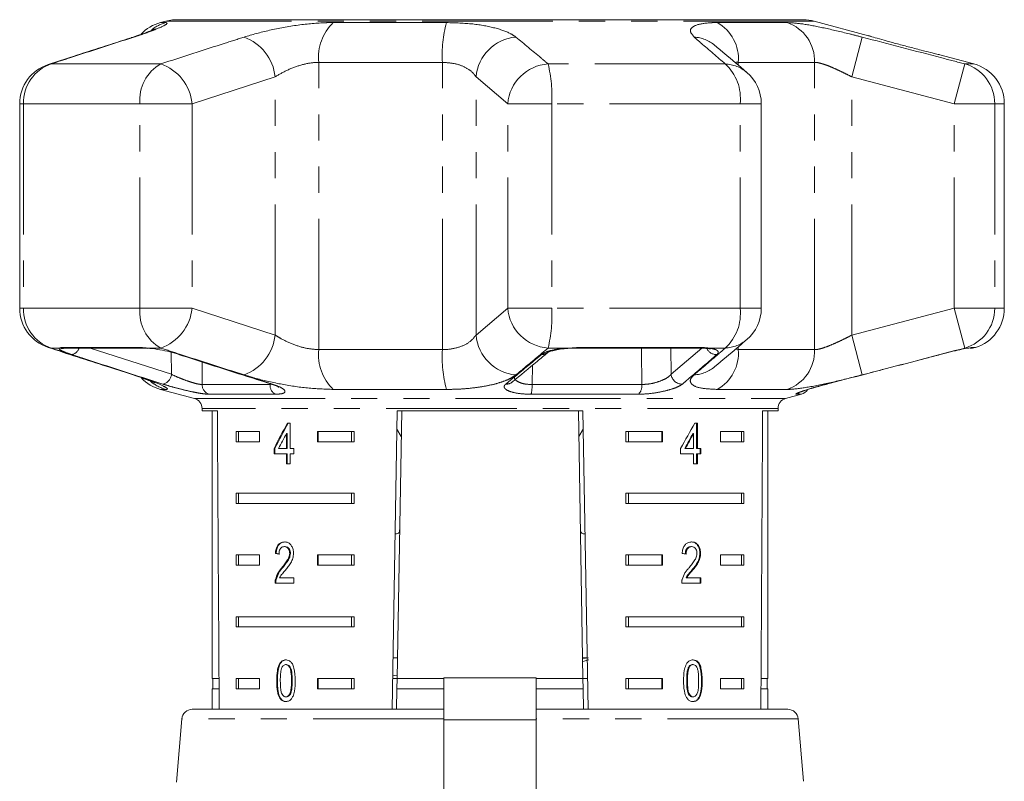
# Model space of a CAD drawing. Units: millimetres. Extents: x -32 to 601, y 16 to 337.
# Drawn here: x 335 to 382, y 300 to 337 of the extents above; entities that cross this region are included whole.
import ezdxf

# ---------------------------------------------------------------- set-up
doc = ezdxf.new("R2010")
doc.units = ezdxf.units.MM
doc.linetypes.add('PHANTOM', pattern=[12.7, 6.35, -1.27, 1.27, -1.27, 1.27, -1.27])

msp = doc.modelspace()

# ---------------------------------------------------------------- linework, layer by layer
at = {"color": 7, "linetype": 'Continuous', "lineweight": 15}
for p, q in [((341.712, 336.478), (341.448, 336.407)), ((342.029, 336.536), (370.111, 336.536)), ((369.753, 336.546), (342.466, 336.546)), ((369.947, 336.546), (369.753, 336.546)), ((371.141, 336.546), (369.947, 336.546)), ((371.199, 336.545), (371.141, 336.546)), ((371.142, 336.546), (371.141, 336.546)), ((371.199, 336.546), (371.199, 336.545)), ((372.662, 336.546), (371.199, 336.546)), ((372.693, 336.546), (372.662, 336.546)), ((372.703, 336.546), (372.693, 336.546)), ((375.868, 335.768), (373.22, 336.478)), ((380.984, 334.398), (379.325, 334.842)), ((334.604, 332.466), (334.604, 322.528)), ((370.652, 322.528), (370.652, 332.466)), ((382.466, 322.528), (382.466, 332.466)), ((336.815, 320.597), (340.519, 320.597)), ((361.65, 320.597), (361.647, 320.597)), ((361.65, 320.597), (367.643, 320.597)), ((380.707, 320.596), (380.659, 320.586)), ((380.803, 320.597), (380.915, 320.597)), ((341.448, 318.586), (343.095, 318.145)), ((371.836, 318.145), (372.606, 318.351)), ((343.466, 317.662), (343.466, 317.546)), ((343.466, 317.546), (344.213, 317.546)), ((343.966, 317.546), (343.966, 304.546)), ((352.702, 303.046), (352.955, 317.546)), ((353.172, 317.546), (352.945, 304.546)), ((352.955, 317.546), (361.977, 317.546)), ((361.76, 317.546), (361.986, 304.546)), ((361.977, 317.546), (362.23, 303.046)), ((370.719, 317.546), (371.466, 317.546)), ((370.966, 304.546), (370.966, 317.546)), ((371.466, 317.546), (371.466, 317.662)), ((347.749, 316.951), (347.62, 316.951)), ((347.749, 315.721), (347.749, 316.951)), ((367.544, 316.951), (367.419, 316.951)), ((367.509, 315.721), (367.509, 316.951)), ((367.544, 315.721), (367.544, 316.951)), ((345.124, 316.546), (346.254, 316.546)), ((345.124, 316.546), (345.124, 316.046)), ((345.248, 316.546), (345.248, 316.046)), ((346.254, 316.546), (346.254, 316.046)), ((347.566, 316.441), (347.566, 315.721)), ((347.601, 316.441), (347.566, 316.441)), ((347.601, 316.441), (347.601, 315.721)), ((349.082, 316.546), (350.858, 316.546)), ((349.082, 316.046), (349.082, 316.546)), ((349.118, 316.046), (349.118, 316.546)), ((350.733, 316.546), (350.733, 316.046)), ((350.858, 316.546), (350.858, 316.046)), ((352.939, 316.648), (353.151, 316.302)), ((361.781, 316.301), (361.993, 316.648)), ((364.074, 316.546), (365.85, 316.546)), ((364.074, 316.546), (364.074, 316.046)), ((364.199, 316.546), (364.199, 316.046)), ((365.814, 316.546), (365.814, 316.046)), ((365.85, 316.546), (365.85, 316.046)), ((367.329, 316.441), (367.365, 316.441)), ((367.365, 316.441), (367.365, 315.721)), ((368.678, 316.546), (369.808, 316.546)), ((368.678, 316.046), (368.678, 316.546)), ((369.684, 316.546), (369.684, 316.046)), ((369.808, 316.546), (369.808, 316.046)), ((346.254, 316.046), (345.124, 316.046)), ((350.858, 316.046), (349.082, 316.046)), ((365.85, 316.046), (364.074, 316.046)), ((369.808, 316.046), (368.678, 316.046)), ((346.968, 315.721), (346.968, 315.464)), ((347.004, 315.721), (346.968, 315.721)), ((346.968, 315.464), (347.566, 315.464)), ((347.004, 315.721), (347.004, 315.464)), ((347.566, 315.721), (347.181, 315.721)), ((347.601, 315.721), (347.566, 315.721)), ((347.566, 315.464), (347.566, 314.977)), ((347.601, 315.464), (347.566, 315.464)), ((347.601, 315.464), (347.601, 314.977)), ((347.935, 315.721), (347.749, 315.721)), ((347.749, 314.977), (347.749, 315.464)), ((347.749, 315.464), (347.935, 315.464)), ((347.935, 315.464), (347.935, 315.721)), ((366.729, 315.721), (366.729, 315.464)), ((366.729, 315.464), (367.365, 315.464)), ((366.929, 315.721), (366.964, 315.721)), ((367.365, 315.721), (366.964, 315.721)), ((367.365, 315.464), (367.365, 314.977)), ((367.509, 315.721), (367.544, 315.721)), ((367.509, 314.977), (367.509, 315.464)), ((367.509, 315.464), (367.544, 315.464)), ((367.721, 315.721), (367.544, 315.721)), ((367.544, 314.977), (367.544, 315.464)), ((367.544, 315.464), (367.721, 315.464)), ((367.685, 315.464), (367.685, 315.721)), ((367.721, 315.464), (367.721, 315.721)), ((347.566, 314.977), (347.749, 314.977)), ((367.365, 314.977), (367.544, 314.977)), ((345.124, 313.546), (350.858, 313.546)), ((345.124, 313.546), (345.124, 313.046)), ((345.248, 313.546), (345.248, 313.046)), ((350.733, 313.046), (350.733, 313.546)), ((350.858, 313.046), (350.858, 313.546)), ((364.074, 313.546), (369.808, 313.546)), ((364.074, 313.546), (364.074, 313.046)), ((364.199, 313.546), (364.199, 313.046)), ((369.684, 313.046), (369.684, 313.546)), ((369.808, 313.046), (369.808, 313.546)), ((350.858, 313.046), (345.124, 313.046)), ((369.808, 313.046), (364.074, 313.046)), ((347.506, 310.949), (347.47, 310.949)), ((367.233, 310.949), (367.268, 310.949)), ((367.667, 310.627), (367.702, 310.627)), ((345.124, 310.546), (346.254, 310.546)), ((345.124, 310.546), (345.124, 310.046)), ((345.248, 310.546), (345.248, 310.046)), ((346.254, 310.546), (346.254, 310.046)), ((347.071, 310.615), (347.035, 310.615)), ((347.764, 310.625), (347.729, 310.625)), ((349.082, 310.546), (350.858, 310.546)), ((349.082, 310.046), (349.082, 310.546)), ((349.118, 310.046), (349.118, 310.546)), ((350.733, 310.546), (350.733, 310.046)), ((350.858, 310.546), (350.858, 310.046)), ((364.074, 310.546), (365.85, 310.546)), ((364.074, 310.546), (364.074, 310.046)), ((364.199, 310.546), (364.199, 310.046)), ((365.814, 310.546), (365.814, 310.046)), ((365.85, 310.546), (365.85, 310.046)), ((368.678, 310.546), (369.808, 310.546)), ((368.678, 310.046), (368.678, 310.546)), ((369.684, 310.546), (369.684, 310.046)), ((369.808, 310.546), (369.808, 310.046)), ((346.254, 310.046), (345.124, 310.046)), ((347.385, 309.927), (347.35, 309.927)), ((350.858, 310.046), (349.082, 310.046)), ((365.85, 310.046), (364.074, 310.046)), ((367.28, 309.807), (367.315, 309.807)), ((369.808, 310.046), (368.678, 310.046)), ((347.072, 309.357), (347.036, 309.357)), ((347.934, 309.436), (347.241, 309.436)), ((347.934, 309.179), (347.934, 309.436)), ((366.993, 309.436), (367.029, 309.436)), ((367.719, 309.436), (367.029, 309.436)), ((367.684, 309.179), (367.684, 309.436)), ((367.719, 309.179), (367.719, 309.436)), ((347.018, 309.179), (347.934, 309.179)), ((366.785, 309.179), (367.719, 309.179)), ((345.124, 307.546), (350.858, 307.546)), ((345.124, 307.546), (345.124, 307.046)), ((345.248, 307.546), (345.248, 307.046)), ((350.733, 307.046), (350.733, 307.546)), ((350.858, 307.046), (350.858, 307.546)), ((364.074, 307.546), (369.808, 307.546)), ((364.074, 307.546), (364.074, 307.046)), ((364.199, 307.546), (364.199, 307.046)), ((369.684, 307.046), (369.684, 307.546)), ((369.808, 307.046), (369.808, 307.546)), ((350.858, 307.046), (345.124, 307.046)), ((369.808, 307.046), (364.074, 307.046)), ((352.963, 305.546), (352.745, 305.546)), ((362.19, 305.546), (361.969, 305.546)), ((361.97, 305.514), (362.248, 305.546)), ((361.972, 305.368), (362.277, 305.456)), ((347.573, 305.217), (347.538, 305.217)), ((367.111, 305.08), (367.146, 305.08)), ((367.301, 305.217), (367.336, 305.217)), ((344.292, 304.546), (343.966, 304.546)), ((343.991, 304.546), (343.991, 304.046)), ((345.124, 304.546), (346.254, 304.546)), ((345.124, 304.546), (345.124, 304.046)), ((345.248, 304.546), (345.248, 304.046)), ((346.254, 304.546), (346.254, 304.046)), ((347.133, 304.434), (347.098, 304.434)), ((349.082, 304.546), (350.858, 304.546)), ((349.082, 304.046), (349.082, 304.546)), ((349.118, 304.046), (349.118, 304.546)), ((350.733, 304.046), (350.733, 304.546)), ((350.858, 304.046), (350.858, 304.546)), ((352.945, 304.546), (352.728, 304.546)), ((352.73, 304.668), (352.948, 304.698)), ((352.937, 304.046), (352.945, 304.546)), ((355.216, 304.546), (352.945, 304.546)), ((359.716, 304.582), (355.216, 304.582)), ((355.216, 302.531), (355.216, 304.582)), ((359.716, 304.582), (359.716, 302.531)), ((361.986, 304.546), (359.716, 304.546)), ((362.204, 304.546), (361.986, 304.546)), ((361.986, 304.546), (361.995, 304.046)), ((364.074, 304.546), (365.85, 304.546)), ((364.074, 304.546), (364.074, 304.046)), ((364.199, 304.546), (364.199, 304.046)), ((365.814, 304.546), (365.814, 304.046)), ((365.85, 304.546), (365.85, 304.046)), ((367.027, 304.435), (367.062, 304.435)), ((368.678, 304.546), (369.808, 304.546)), ((368.678, 304.046), (368.678, 304.546)), ((369.684, 304.046), (369.684, 304.546)), ((369.808, 304.046), (369.808, 304.546)), ((370.966, 304.546), (370.64, 304.546)), ((370.941, 304.046), (370.941, 304.546)), ((343.966, 304.046), (343.966, 303.046)), ((344.295, 304.046), (343.966, 304.046)), ((346.254, 304.046), (345.124, 304.046)), ((350.858, 304.046), (349.082, 304.046)), ((352.937, 304.046), (352.919, 303.046)), ((355.216, 304.046), (352.937, 304.046)), ((361.995, 304.046), (359.716, 304.046)), ((361.995, 304.046), (362.013, 303.046)), ((365.85, 304.046), (364.074, 304.046)), ((369.808, 304.046), (368.678, 304.046)), ((370.966, 304.046), (370.637, 304.046)), ((370.966, 303.046), (370.966, 304.046)), ((347.265, 303.615), (347.23, 303.615)), ((347.575, 303.653), (347.54, 303.653)), ((367.303, 303.653), (367.338, 303.653)), ((342.986, 303.046), (355.216, 303.046)), ((359.716, 303.046), (369.18, 303.046)), ((369.18, 303.046), (371.945, 303.046)), ((342.488, 302.589), (342.219, 299.514)), ((355.216, 292.336), (355.216, 302.531)), ((359.716, 302.531), (359.716, 292.336)), ((372.709, 299.554), (372.443, 302.589))]:
    msp.add_line(p, q, dxfattribs=at)
at = {"color": 8, "linetype": 'PHANTOM', "lineweight": 0}
for p, q in [((373.22, 336.478), (341.712, 336.478)), ((341.448, 336.407), (341.711, 336.407)), ((349.85, 336.407), (355.345, 336.407)), ((368.514, 336.407), (371.91, 336.407)), ((340.025, 335.674), (340.156, 335.701)), ((375.05, 333.77), (375.552, 335.701)), ((335.986, 334.368), (336.134, 334.398)), ((341.457, 334.398), (336.134, 334.398)), ((355.149, 334.475), (349.145, 334.475)), ((349.145, 320.518), (349.145, 334.475)), ((355.149, 320.518), (355.149, 334.475)), ((368.904, 334.398), (360.291, 334.398)), ((369.536, 334.337), (369.536, 334.475)), ((373.247, 334.475), (369.536, 334.475)), ((373.247, 320.518), (373.247, 334.475)), ((380.036, 332.466), (380.544, 334.398)), ((380.984, 334.398), (380.544, 334.398)), ((347.018, 333.77), (342.985, 332.466)), ((347.018, 321.224), (347.018, 333.77)), ((358.327, 332.466), (356.786, 333.77)), ((356.786, 321.224), (356.786, 333.77)), ((375.05, 321.224), (375.05, 333.77)), ((380.036, 332.466), (375.05, 333.77)), ((334.604, 332.466), (334.79, 332.466)), ((340.448, 332.466), (334.79, 332.466)), ((334.79, 332.466), (334.79, 322.528)), ((340.448, 322.528), (340.448, 332.466)), ((340.448, 332.466), (342.985, 332.466)), ((342.985, 332.466), (342.985, 322.528)), ((358.327, 322.528), (358.327, 332.466)), ((358.327, 332.466), (360.469, 332.466)), ((360.469, 332.466), (360.469, 322.528)), ((369.624, 332.466), (360.469, 332.466)), ((369.624, 322.528), (369.624, 332.466)), ((369.624, 332.466), (370.652, 332.466)), ((380.036, 322.528), (380.036, 332.466)), ((380.036, 332.466), (381.998, 332.466)), ((381.998, 332.466), (381.998, 322.528)), ((382.466, 332.466), (381.998, 332.466)), ((334.604, 322.528), (334.79, 322.528)), ((340.448, 322.528), (334.79, 322.528)), ((340.448, 322.528), (342.985, 322.528)), ((342.985, 322.528), (347.018, 321.224)), ((356.786, 321.224), (358.327, 322.528)), ((358.327, 322.528), (360.469, 322.528)), ((369.624, 322.528), (360.469, 322.528)), ((369.624, 322.528), (370.652, 322.528)), ((375.05, 321.224), (380.036, 322.528)), ((380.036, 322.528), (380.544, 320.596)), ((380.036, 322.528), (381.998, 322.528)), ((382.466, 322.528), (381.998, 322.528)), ((375.05, 321.224), (375.552, 319.292)), ((336.134, 320.596), (335.986, 320.626)), ((336.549, 320.596), (336.134, 320.596)), ((336.683, 320.62), (340.411, 320.62)), ((338.027, 320.597), (341.981, 319.32)), ((341.457, 320.596), (340.778, 320.596)), ((341.981, 319.32), (341.974, 320.394)), ((349.145, 320.518), (355.149, 320.518)), ((361.227, 320.596), (360.291, 320.596)), ((361.227, 320.596), (361.676, 320.62)), ((361.676, 320.62), (367.708, 320.62)), ((366.259, 320.597), (366.272, 319.32)), ((366.272, 319.32), (367.763, 320.594)), ((368.904, 320.596), (368.069, 320.596)), ((369.403, 320.542), (369.536, 320.518)), ((369.536, 320.518), (369.536, 320.655)), ((369.536, 320.518), (373.247, 320.518)), ((380.707, 320.596), (380.544, 320.596)), ((380.707, 320.596), (380.851, 320.62)), ((380.851, 320.62), (381.065, 320.62)), ((343.466, 319.922), (343.474, 318.826)), ((359.53, 319.76), (359.509, 318.826)), ((340.156, 319.292), (340.025, 319.32)), ((343.474, 318.826), (346.775, 318.826)), ((346.775, 318.826), (346.847, 318.834)), ((359.509, 318.826), (364.85, 318.826)), ((341.711, 318.586), (341.448, 318.586)), ((347.03, 318.351), (343.808, 318.351)), ((355.345, 318.586), (349.85, 318.586)), ((364.674, 318.351), (359.46, 318.351)), ((371.91, 318.586), (368.514, 318.586)), ((372.606, 318.351), (372.356, 318.351)), ((343.095, 318.145), (357.466, 318.145)), ((357.466, 318.145), (371.836, 318.145)), ((371.466, 317.662), (343.466, 317.662)), ((347.85, 304.435), (347.815, 304.435)), ((367.747, 304.434), (367.783, 304.434)), ((355.216, 302.589), (342.488, 302.589)), ((355.216, 302.531), (359.716, 302.531)), ((372.443, 302.589), (359.716, 302.589))]:
    msp.add_line(p, q, dxfattribs=at)
at = {"color": 8, "linetype": 'PHANTOM', "lineweight": 0, "flags": 128}
for points in [[(336.683, 320.62), (336.783, 320.598), (336.815, 320.597)], [(340.411, 320.62), (340.493, 320.598), (340.523, 320.597)], [(361.227, 320.596), (361.241, 320.581), (361.243, 320.58)], [(361.676, 320.62), (361.656, 320.598), (361.65, 320.597)], [(364.85, 318.826), (364.836, 320.448), (364.835, 320.597)], [(367.708, 320.62), (367.659, 320.598), (367.643, 320.597)], [(368.069, 320.596), (367.992, 320.581), (367.954, 320.582)], [(380.851, 320.62), (380.738, 320.598), (380.737, 320.598)], [(346.802, 318.852), (346.815, 318.849), (346.873, 318.845)], [(372.487, 318.409), (372.431, 318.379), (372.356, 318.351)]]:
    msp.add_lwpolyline(points, dxfattribs=at)
at = {"color": 7, "linetype": 'Continuous', "lineweight": 15, "flags": 128}
for points in [[(340.778, 320.596), (340.831, 320.581), (340.832, 320.581)], [(342.397, 320.28), (342.339, 320.284), (342.33, 320.287)]]:
    msp.add_lwpolyline(points, dxfattribs=at)
at = {"color": 7, "linetype": 'Continuous', "lineweight": 15}
for centre, radius, start, end in [((342.229, 334.546), 2, 95.732, 105), ((369.947, 335.201), 1.345, 83.0088, 89.9966), ((372.703, 334.546), 2, 75, 90), ((341.966, 334.475), 2, 105, 136.9076), ((336.604, 332.466), 2, 108.0045, 180), ((380.466, 332.466), 2, 0, 75), ((368.652, 332.466), 2, 0, 49.6062), ((336.604, 322.528), 2, 180, 251.9955), ((368.652, 322.528), 2, 310.3938, 0), ((380.466, 322.528), 2, 287.4316, 0), ((380.915, 321.097), 0.5, 270, 287.4316), ((341.966, 320.518), 2, 223.9529, 255), ((372.477, 318.834), 0.5, 285, 328.0259), ((342.966, 317.662), 0.5, 0, 75), ((371.966, 317.662), 0.5, 105, 180), ((342.986, 302.546), 0.5, 90, 175), ((371.945, 302.546), 0.5, 5, 90)]:
    msp.add_arc(centre, radius, start, end, dxfattribs=at)
at = {"color": 8, "linetype": 'PHANTOM', "lineweight": 0}
for centre, radius, start, end in [((342.226, 334.521), 1.956, 105.2729, 127.6409), ((351.442, 334.731), 2.312, 133.5491, 186.3608), ((361.554, 334.8), 6.413, 165.4916, 182.9063), ((367.528, 334.649), 2.016, 355.062, 60.7176), ((371.272, 334.537), 1.976, 358.2068, 71.1559), ((344.738, 333.544), 2.291, 5.6418, 70.286), ((358.897, 333.59), 2.118, 94.7019, 175.1454), ((367.285, 333.969), 1.735, 50.0965, 86.6567), ((336.765, 332.524), 1.977, 108.6231, 181.7009), ((342.462, 332.643), 2.022, 119.8008, 185.0404), ((340.719, 332.244), 2.277, 5.5991, 71.083), ((360.437, 332.284), 2.118, 93.9619, 175.0839), ((353.44, 332.792), 7.037, 357.343, 13.1899), ((367.353, 332.718), 2.286, 353.6528, 47.2769), ((368.827, 332.663), 1.736, 49.7839, 87.4762), ((380.004, 332.478), 1.994, 359.6474, 74.3099), ((336.765, 322.469), 1.977, 178.2991, 251.3769), ((342.462, 322.35), 2.022, 174.9596, 240.1992), ((340.719, 322.75), 2.277, 288.917, 354.4009), ((360.437, 322.709), 2.118, 184.9161, 266.0381), ((353.44, 322.202), 7.037, 346.8101, 2.657), ((367.353, 322.275), 2.286, 312.7231, 6.3472), ((380.004, 322.516), 1.994, 285.6901, 0.3526), ((344.738, 321.449), 2.291, 289.714, 354.3582), ((358.897, 321.403), 2.118, 184.8546, 265.2981), ((368.827, 322.33), 1.736, 272.5238, 310.2161), ((336.671, 321.062), 0.482, 255.3212, 283.9828), ((337.071, 320.709), 0.433, 277.688, 344.9871), ((351.442, 320.262), 2.312, 173.6392, 226.4509), ((361.554, 320.193), 6.413, 177.0937, 194.5084), ((359.994, 320.716), 0.437, 266.3685, 309.8364), ((368.474, 320.804), 0.525, 206.0021, 271.6987), ((367.528, 320.345), 2.016, 299.2824, 4.938), ((371.272, 320.456), 1.976, 288.8441, 1.7932), ((341.463, 319.354), 0.519, 281.4147, 356.2083), ((366.795, 319.37), 0.525, 185.5222, 272.5999), ((367.285, 321.024), 1.735, 273.343, 309.9678), ((342.227, 320.474), 1.957, 229.9666, 254.7229), ((343.967, 318.818), 0.493, 179.1312, 251.2185), ((347.274, 318.789), 0.501, 175.7713, 240.8329), ((358.267, 319.282), 0.438, 265.379, 309.4637), ((357.927, 318.749), 1.585, 345.4716, 2.7757), ((364.282, 318.767), 0.571, 313.3136, 5.8801)]:
    msp.add_arc(centre, radius, start, end, dxfattribs=at)
at = {"color": 7, "linetype": 'Continuous', "lineweight": 15}
for centre, major_axis, ratio, start_param, end_param in [((357.466, 575.996), (0, 802.059), 0.017455, 1.898883, 1.918044), ((357.466, 575.996), (0, 802.059), 0.017455, 4.365141, 4.384302), ((357.466, 316.853), (12.168, 17.513), 0.395346, 1.833442, 1.901248), ((357.466, 316.853), (12.125, 17.451), 0.395346, 1.833423, 1.901472), ((357.466, 316.853), (12.168, 17.513), 0.395346, 4.918069, 4.985875), ((357.466, 316.442), (12.168, 17.513), 0.39535, 1.83895, 1.878624), ((357.466, 316.442), (12.125, 17.45), 0.39535, 4.940578, 4.980394), ((357.466, 316.442), (12.168, 17.513), 0.39535, 4.94072, 4.980394), ((357.466, 310.538), (14, -0.995), 0.070357, 3.876812, 3.895147), ((357.466, 310.538), (13.95, -0.991), 0.070357, 3.876614, 3.895015), ((357.466, 310.538), (14, -0.995), 0.070357, 0.827242, 0.845576)]:
    msp.add_ellipse(centre, major_axis=major_axis, ratio=ratio, start_param=start_param, end_param=end_param, dxfattribs=at)
for points, knots in [([(372.693, 336.546), (372.719, 336.545), (372.769, 336.545), (372.782, 336.543), (372.753, 336.545), (372.692, 336.545), (372.662, 336.546)], [0, 0, 0, 0, 0.249998, 0.500009, 0.750011, 1, 1, 1, 1]), ([(341.192, 336.103), (341.193, 336.104), (341.197, 336.106), (341.113, 336.066), (340.935, 335.992), (340.629, 335.877), (340.316, 335.767), (340.082, 335.693), (340.017, 335.673)], [0, 0, 0, 0, 0.067616, 0.22406, 0.421119, 0.64909, 0.902349, 1, 1, 1, 1]), ([(340.025, 335.672), (339.082, 335.37), (337.735, 334.938), (336.39, 334.497), (335.986, 334.365)], [0, 0, 0, 0, 0.7000782, 1, 1, 1, 1]), ([(379.325, 334.841), (379.331, 334.84), (379.356, 334.834), (379.209, 334.87), (378.897, 334.948), (378.492, 335.05), (378.019, 335.172), (377.491, 335.312), (376.89, 335.476), (376.369, 335.622), (376.012, 335.725), (375.841, 335.776), (375.862, 335.769), (375.868, 335.768)], [0, 0, 0, 0, 0.030897, 0.133671, 0.236801, 0.341862, 0.40592, 0.518243, 0.630535, 0.743104, 0.853556, 0.960125, 1, 1, 1, 1]), ([(375.976, 335.736), (375.96, 335.741), (375.881, 335.764), (375.86, 335.77), (375.857, 335.771), (375.857, 335.771)], [0, 0, 0, 0, 0.167986, 0.881658, 1, 1, 1, 1]), ([(369.947, 333.988), (369.587, 334.296), (369.073, 334.735), (368.553, 335.168), (368.397, 335.298)], [0, 0, 0, 0, 0.700224, 1, 1, 1, 1]), ([(368.399, 319.696), (368.761, 319.999), (369.278, 320.433), (369.793, 320.875), (369.947, 321.007)], [0, 0, 0, 0, 0.70006, 1, 1, 1, 1]), ([(335.986, 320.627), (336.928, 320.319), (338.273, 319.879), (339.622, 319.453), (340.027, 319.325)], [0, 0, 0, 0, 0.700185, 1, 1, 1, 1]), ([(336.788, 320.596), (336.787, 320.596), (336.782, 320.595), (336.801, 320.596), (336.817, 320.597)], [0, 0, 0, 0, 0.167717, 1, 1, 1, 1]), ([(340.523, 320.596), (340.546, 320.596), (340.627, 320.596), (340.747, 320.587), (340.832, 320.579)], [0, 0, 0, 0, 0.289188, 1, 1, 1, 1]), ([(340.778, 320.596), (340.793, 320.595), (340.953, 320.581), (341.292, 320.538), (341.795, 320.444), (342.167, 320.351), (342.351, 320.294), (342.397, 320.28)], [0, 0, 0, 0, 0.0300136, 0.3163355, 0.6058943, 0.902419, 1, 1, 1, 1]), ([(342.331, 320.288), (343.365, 319.952), (344.854, 319.468), (346.348, 319), (346.804, 318.857)], [0, 0, 0, 0, 0.694443, 1, 1, 1, 1]), ([(358.545, 318.944), (358.948, 319.276), (359.524, 319.75), (360.099, 320.237), (360.272, 320.383)], [0, 0, 0, 0, 0.700024, 1, 1, 1, 1]), ([(360.275, 320.38), (360.275, 320.38), (360.274, 320.38), (360.35, 320.418), (360.514, 320.472), (360.795, 320.531), (361.056, 320.569), (361.216, 320.577), (361.244, 320.578)], [0, 0, 0, 0, 0.086082, 0.231339, 0.439365, 0.67925, 0.942767, 1, 1, 1, 1]), ([(361.243, 320.58), (361.285, 320.583), (361.42, 320.594), (361.554, 320.593), (361.647, 320.593)], [0, 0, 0, 0, 0.308951, 1, 1, 1, 1]), ([(367.641, 320.596), (367.676, 320.596), (367.796, 320.596), (367.888, 320.587), (367.954, 320.58)], [0, 0, 0, 0, 0.289845, 1, 1, 1, 1]), ([(367.952, 320.579), (367.985, 320.577), (368.084, 320.57), (368.167, 320.546), (368.172, 320.544), (368.173, 320.544)], [0, 0, 0, 0, 0.245771, 0.731995, 1, 1, 1, 1]), ([(373.839, 318.845), (374.162, 318.929), (375.776, 319.345), (377.612, 319.824), (379.125, 320.221), (379.348, 320.28)], [0, 0, 0, 0, 0.175659, 0.878294, 1, 1, 1, 1]), ([(379.348, 320.28), (379.519, 320.324), (379.862, 320.412), (380.317, 320.517), (380.583, 320.574), (380.684, 320.592), (380.707, 320.596)], [0, 0, 0, 0, 0.304235, 0.609139, 0.90932, 1, 1, 1, 1]), ([(380.659, 320.585), (380.679, 320.589), (380.723, 320.597), (380.732, 320.598), (380.737, 320.598)], [0, 0, 0, 0, 0.442518, 1, 1, 1, 1]), ([(340.018, 319.321), (340.145, 319.28), (340.444, 319.183), (340.796, 319.055), (341.05, 318.955), (341.184, 318.895), (341.191, 318.891), (341.193, 318.89)], [0, 0, 0, 0, 0.200056, 0.47164, 0.700423, 0.88927, 1, 1, 1, 1]), ([(346.797, 318.852), (346.879, 318.824), (347.042, 318.77), (347.158, 318.715), (347.203, 318.679), (347.194, 318.688), (347.194, 318.688)], [0, 0, 0, 0, 0.381933, 0.751485, 0.995349, 1, 1, 1, 1]), ([(372.473, 318.427), (372.474, 318.427), (372.478, 318.429), (372.541, 318.456), (372.691, 318.511), (372.959, 318.598), (373.32, 318.705), (373.639, 318.793), (373.822, 318.839), (373.862, 318.849)], [0, 0, 0, 0, 0.0480314, 0.1498285, 0.3150363, 0.5082503, 0.7194376, 0.9387587, 1, 1, 1, 1]), ([(352.85, 311.563), (352.872, 311.564), (353.006, 311.57), (353.058, 311.634), (353.069, 311.74), (353.071, 311.766)], [0, 0, 0, 0, 0.12744, 0.788114, 1, 1, 1, 1]), ([(361.86, 311.766), (361.87, 311.699), (361.887, 311.59), (362.027, 311.574), (362.081, 311.567)], [0, 0, 0, 0, 0.607275, 1, 1, 1, 1]), ([(347.474, 311.179), (347.411, 311.173), (347.306, 311.163), (347.175, 311.062), (347.087, 310.916), (347.047, 310.755), (347.038, 310.651), (347.035, 310.615)], [0, 0, 0, 0, 0.281365, 0.47396, 0.667327, 0.887631, 1, 1, 1, 1]), ([(347.509, 311.179), (347.447, 311.173), (347.341, 311.163), (347.211, 311.062), (347.122, 310.916), (347.083, 310.755), (347.074, 310.651), (347.071, 310.615)], [0, 0, 0, 0, 0.2813641, 0.4739611, 0.6673288, 0.8876319, 1, 1, 1, 1]), ([(347.915, 310.627), (347.911, 310.691), (347.903, 310.819), (347.831, 310.98), (347.731, 311.1), (347.607, 311.169), (347.519, 311.176), (347.474, 311.179)], [0, 0, 0, 0, 0.20431, 0.410533, 0.594665, 0.792386, 1, 1, 1, 1]), ([(367.272, 311.179), (367.208, 311.173), (367.099, 311.163), (366.958, 311.062), (366.862, 310.916), (366.817, 310.755), (366.808, 310.651), (366.804, 310.615)], [0, 0, 0, 0, 0.281365, 0.47396, 0.667327, 0.887631, 1, 1, 1, 1]), ([(367.667, 310.627), (367.663, 310.691), (367.656, 310.819), (367.588, 310.98), (367.492, 311.1), (367.372, 311.169), (367.283, 311.176), (367.237, 311.179)], [0, 0, 0, 0, 0.20431, 0.410531, 0.594663, 0.792385, 1, 1, 1, 1]), ([(367.702, 310.627), (367.698, 310.691), (367.691, 310.819), (367.623, 310.98), (367.528, 311.1), (367.407, 311.169), (367.318, 311.176), (367.272, 311.179)], [0, 0, 0, 0, 0.20431, 0.410533, 0.594665, 0.792386, 1, 1, 1, 1]), ([(347.208, 310.59), (347.211, 310.638), (347.216, 310.722), (347.257, 310.828), (347.314, 310.898), (347.387, 310.942), (347.442, 310.947), (347.47, 310.949)], [0, 0, 0, 0, 0.24305, 0.424322, 0.605567, 0.791312, 1, 1, 1, 1]), ([(347.47, 310.949), (347.508, 310.945), (347.572, 310.938), (347.652, 310.868), (347.706, 310.78), (347.727, 310.692), (347.728, 310.64), (347.729, 310.625)], [0, 0, 0, 0, 0.289929, 0.501288, 0.712264, 0.918047, 1, 1, 1, 1]), ([(347.506, 310.949), (347.543, 310.945), (347.607, 310.938), (347.688, 310.868), (347.742, 310.78), (347.762, 310.692), (347.764, 310.64), (347.764, 310.625)], [0, 0, 0, 0, 0.289929, 0.501288, 0.712264, 0.918047, 1, 1, 1, 1]), ([(347.517, 309.807), (347.563, 309.863), (347.654, 309.974), (347.784, 310.157), (347.892, 310.373), (347.907, 310.544), (347.915, 310.627)], [0, 0, 0, 0, 0.251297, 0.503005, 0.756231, 1, 1, 1, 1]), ([(366.959, 310.59), (366.961, 310.638), (366.966, 310.722), (367.011, 310.828), (367.071, 310.898), (367.148, 310.942), (367.203, 310.947), (367.233, 310.949)], [0, 0, 0, 0, 0.24305, 0.424322, 0.605567, 0.791312, 1, 1, 1, 1]), ([(366.994, 310.59), (366.997, 310.638), (367.002, 310.722), (367.046, 310.828), (367.107, 310.898), (367.183, 310.942), (367.239, 310.947), (367.268, 310.949)], [0, 0, 0, 0, 0.24305, 0.424322, 0.605567, 0.791312, 1, 1, 1, 1]), ([(367.268, 310.949), (367.306, 310.945), (367.371, 310.938), (367.451, 310.868), (367.503, 310.78), (367.524, 310.692), (367.525, 310.64), (367.525, 310.625)], [0, 0, 0, 0, 0.289929, 0.501288, 0.712264, 0.918047, 1, 1, 1, 1]), ([(367.28, 309.807), (367.326, 309.863), (367.418, 309.974), (367.544, 310.157), (367.646, 310.373), (367.66, 310.544), (367.667, 310.627)], [0, 0, 0, 0, 0.251297, 0.503004, 0.756231, 1, 1, 1, 1]), ([(367.315, 309.807), (367.361, 309.863), (367.453, 309.974), (367.579, 310.157), (367.681, 310.373), (367.695, 310.544), (367.702, 310.627)], [0, 0, 0, 0, 0.251297, 0.503005, 0.756231, 1, 1, 1, 1]), ([(347.729, 310.625), (347.724, 310.575), (347.712, 310.456), (347.621, 310.281), (347.495, 310.106), (347.398, 309.987), (347.35, 309.927)], [0, 0, 0, 0, 0.166526, 0.394072, 0.695701, 1, 1, 1, 1]), ([(347.764, 310.625), (347.759, 310.575), (347.747, 310.456), (347.657, 310.281), (347.53, 310.106), (347.434, 309.987), (347.385, 309.927)], [0, 0, 0, 0, 0.166526, 0.394072, 0.695701, 1, 1, 1, 1]), ([(367.525, 310.625), (367.52, 310.575), (367.509, 310.456), (367.42, 310.281), (367.294, 310.106), (367.194, 309.987), (367.144, 309.927)], [0, 0, 0, 0, 0.166526, 0.394072, 0.695701, 1, 1, 1, 1]), ([(347.35, 309.927), (347.317, 309.888), (347.25, 309.809), (347.128, 309.637), (347.073, 309.469), (347.036, 309.357)], [0, 0, 0, 0, 0.251395, 0.502978, 1, 1, 1, 1]), ([(347.385, 309.927), (347.352, 309.888), (347.286, 309.809), (347.163, 309.637), (347.108, 309.469), (347.072, 309.357)], [0, 0, 0, 0, 0.251394, 0.502977, 1, 1, 1, 1]), ([(347.241, 309.436), (347.26, 309.472), (347.298, 309.544), (347.395, 309.662), (347.468, 309.749), (347.517, 309.807)], [0, 0, 0, 0, 0.251271, 0.50249, 1, 1, 1, 1]), ([(367.144, 309.927), (367.109, 309.888), (367.039, 309.809), (366.907, 309.637), (366.846, 309.469), (366.805, 309.357)], [0, 0, 0, 0, 0.251395, 0.502978, 1, 1, 1, 1]), ([(366.993, 309.436), (367.014, 309.472), (367.055, 309.544), (367.156, 309.662), (367.23, 309.749), (367.28, 309.807)], [0, 0, 0, 0, 0.25127, 0.50249, 1, 1, 1, 1]), ([(367.029, 309.436), (367.049, 309.472), (367.09, 309.544), (367.191, 309.662), (367.266, 309.749), (367.315, 309.807)], [0, 0, 0, 0, 0.251271, 0.50249, 1, 1, 1, 1]), ([(347.036, 309.357), (347.033, 309.343), (347.027, 309.314), (347.02, 309.255), (347.019, 309.21), (347.018, 309.179)], [0, 0, 0, 0, 0.250648, 0.501611, 1, 1, 1, 1]), ([(347.072, 309.357), (347.069, 309.343), (347.063, 309.314), (347.055, 309.255), (347.054, 309.21), (347.054, 309.179)], [0, 0, 0, 0, 0.250648, 0.501611, 1, 1, 1, 1]), ([(366.805, 309.357), (366.802, 309.343), (366.795, 309.314), (366.787, 309.255), (366.786, 309.21), (366.785, 309.179)], [0, 0, 0, 0, 0.250648, 0.501611, 1, 1, 1, 1]), ([(347.54, 305.448), (347.481, 305.441), (347.383, 305.43), (347.268, 305.321), (347.181, 305.159), (347.107, 304.859), (347.101, 304.6), (347.098, 304.434)], [0, 0, 0, 0, 0.181966, 0.305562, 0.428911, 0.634449, 1, 1, 1, 1]), ([(347.575, 305.448), (347.517, 305.441), (347.419, 305.43), (347.303, 305.321), (347.216, 305.159), (347.142, 304.859), (347.137, 304.6), (347.133, 304.434)], [0, 0, 0, 0, 0.181966, 0.305563, 0.428912, 0.634451, 1, 1, 1, 1]), ([(348.002, 304.434), (347.994, 304.644), (347.984, 304.93), (347.876, 305.241), (347.777, 305.366), (347.664, 305.436), (347.583, 305.444), (347.54, 305.448)], [0, 0, 0, 0, 0.461003, 0.627059, 0.746204, 0.8648, 1, 1, 1, 1]), ([(367.338, 305.448), (367.279, 305.441), (367.18, 305.43), (367.058, 305.321), (366.964, 305.159), (366.884, 304.859), (366.877, 304.6), (366.874, 304.434)], [0, 0, 0, 0, 0.181966, 0.305562, 0.428911, 0.634449, 1, 1, 1, 1]), ([(367.747, 304.434), (367.74, 304.644), (367.731, 304.93), (367.631, 305.241), (367.536, 305.366), (367.427, 305.436), (367.346, 305.444), (367.303, 305.448)], [0, 0, 0, 0, 0.461003, 0.627059, 0.746204, 0.864801, 1, 1, 1, 1]), ([(367.783, 304.434), (367.776, 304.644), (367.766, 304.93), (367.666, 305.241), (367.572, 305.366), (367.463, 305.436), (367.382, 305.444), (367.338, 305.448)], [0, 0, 0, 0, 0.461003, 0.627059, 0.746204, 0.8648, 1, 1, 1, 1]), ([(347.272, 304.435), (347.273, 304.491), (347.273, 304.602), (347.286, 304.801), (347.307, 304.968), (347.345, 305.063), (347.352, 305.08)], [0, 0, 0, 0, 0.251351, 0.50288, 0.911275, 1, 1, 1, 1]), ([(347.352, 305.08), (347.363, 305.1), (347.391, 305.148), (347.449, 305.2), (347.504, 305.216), (347.533, 305.217), (347.538, 305.217)], [0, 0, 0, 0, 0.246182, 0.60108, 0.936315, 1, 1, 1, 1]), ([(347.538, 305.217), (347.565, 305.214), (347.619, 305.207), (347.695, 305.14), (347.76, 305.027), (347.81, 304.784), (347.813, 304.58), (347.815, 304.435)], [0, 0, 0, 0, 0.117496, 0.236002, 0.374097, 0.554519, 1, 1, 1, 1]), ([(347.573, 305.217), (347.6, 305.214), (347.655, 305.207), (347.73, 305.14), (347.796, 305.027), (347.845, 304.784), (347.848, 304.58), (347.85, 304.435)], [0, 0, 0, 0, 0.1174957, 0.2360012, 0.3740971, 0.5545184, 1, 1, 1, 1]), ([(367.027, 304.435), (367.027, 304.491), (367.028, 304.602), (367.041, 304.801), (367.063, 304.968), (367.104, 305.063), (367.111, 305.08)], [0, 0, 0, 0, 0.251351, 0.50288, 0.911275, 1, 1, 1, 1]), ([(367.062, 304.435), (367.063, 304.491), (367.063, 304.602), (367.077, 304.801), (367.099, 304.968), (367.139, 305.063), (367.146, 305.08)], [0, 0, 0, 0, 0.251351, 0.50288, 0.911275, 1, 1, 1, 1]), ([(367.111, 305.08), (367.122, 305.1), (367.151, 305.148), (367.212, 305.2), (367.267, 305.216), (367.296, 305.217), (367.301, 305.217)], [0, 0, 0, 0, 0.246182, 0.60108, 0.936316, 1, 1, 1, 1]), ([(367.146, 305.08), (367.158, 305.1), (367.187, 305.148), (367.247, 305.2), (367.303, 305.216), (367.332, 305.217), (367.336, 305.217)], [0, 0, 0, 0, 0.246182, 0.60108, 0.936315, 1, 1, 1, 1]), ([(367.336, 305.217), (367.364, 305.214), (367.418, 305.207), (367.493, 305.14), (367.556, 305.027), (367.603, 304.784), (367.606, 304.58), (367.607, 304.435)], [0, 0, 0, 0, 0.117496, 0.236002, 0.374097, 0.554519, 1, 1, 1, 1]), ([(347.098, 304.434), (347.099, 304.363), (347.101, 304.219), (347.123, 303.964), (347.165, 303.754), (347.219, 303.637), (347.23, 303.615)], [0, 0, 0, 0, 0.251336, 0.502994, 0.907183, 1, 1, 1, 1]), ([(347.133, 304.434), (347.134, 304.363), (347.136, 304.219), (347.159, 303.964), (347.2, 303.754), (347.255, 303.637), (347.265, 303.615)], [0, 0, 0, 0, 0.251336, 0.502993, 0.907183, 1, 1, 1, 1]), ([(347.54, 303.653), (347.513, 303.657), (347.459, 303.664), (347.387, 303.732), (347.323, 303.842), (347.276, 304.086), (347.274, 304.29), (347.272, 304.435)], [0, 0, 0, 0, 0.11594, 0.23281, 0.372311, 0.552074, 1, 1, 1, 1]), ([(347.815, 304.435), (347.814, 304.354), (347.812, 304.194), (347.792, 303.986), (347.749, 303.815), (347.681, 303.714), (347.606, 303.66), (347.561, 303.655), (347.54, 303.653)], [0, 0, 0, 0, 0.2517752, 0.4916842, 0.646079, 0.8023544, 0.9076422, 1, 1, 1, 1]), ([(347.54, 303.422), (347.598, 303.429), (347.696, 303.441), (347.817, 303.546), (347.91, 303.705), (347.992, 304.005), (347.998, 304.265), (348.002, 304.434)], [0, 0, 0, 0, 0.18082, 0.303626, 0.426261, 0.626848, 1, 1, 1, 1]), ([(347.85, 304.435), (347.849, 304.354), (347.847, 304.194), (347.828, 303.986), (347.785, 303.815), (347.716, 303.714), (347.642, 303.66), (347.596, 303.655), (347.575, 303.653)], [0, 0, 0, 0, 0.251775, 0.491684, 0.646079, 0.802354, 0.907642, 1, 1, 1, 1]), ([(366.874, 304.434), (366.875, 304.363), (366.877, 304.219), (366.901, 303.964), (366.947, 303.754), (367.006, 303.637), (367.017, 303.615)], [0, 0, 0, 0, 0.251336, 0.502994, 0.907183, 1, 1, 1, 1]), ([(367.303, 303.653), (367.276, 303.657), (367.222, 303.664), (367.147, 303.732), (367.08, 303.842), (367.031, 304.086), (367.029, 304.29), (367.027, 304.435)], [0, 0, 0, 0, 0.1159394, 0.2328096, 0.3723114, 0.5520733, 1, 1, 1, 1]), ([(367.338, 303.653), (367.312, 303.657), (367.257, 303.664), (367.183, 303.732), (367.116, 303.842), (367.067, 304.086), (367.064, 304.29), (367.062, 304.435)], [0, 0, 0, 0, 0.11594, 0.23281, 0.372311, 0.552074, 1, 1, 1, 1]), ([(367.303, 303.422), (367.361, 303.429), (367.459, 303.441), (367.575, 303.546), (367.662, 303.705), (367.738, 304.005), (367.744, 304.265), (367.747, 304.434)], [0, 0, 0, 0, 0.18082, 0.303626, 0.426261, 0.626848, 1, 1, 1, 1]), ([(367.607, 304.435), (367.607, 304.354), (367.605, 304.194), (367.586, 303.986), (367.545, 303.815), (367.478, 303.714), (367.405, 303.66), (367.36, 303.655), (367.338, 303.653)], [0, 0, 0, 0, 0.251775, 0.491684, 0.646079, 0.802354, 0.907642, 1, 1, 1, 1]), ([(367.338, 303.422), (367.397, 303.429), (367.494, 303.441), (367.61, 303.546), (367.697, 303.705), (367.773, 304.005), (367.779, 304.265), (367.783, 304.434)], [0, 0, 0, 0, 0.18082, 0.303626, 0.426261, 0.626848, 1, 1, 1, 1]), ([(347.23, 303.615), (347.261, 303.571), (347.324, 303.481), (347.438, 303.429), (347.511, 303.424), (347.54, 303.422)], [0, 0, 0, 0, 0.37747, 0.757166, 1, 1, 1, 1]), ([(347.265, 303.615), (347.296, 303.571), (347.359, 303.481), (347.473, 303.429), (347.546, 303.424), (347.575, 303.422)], [0, 0, 0, 0, 0.377471, 0.757168, 1, 1, 1, 1]), ([(367.017, 303.615), (367.05, 303.571), (367.117, 303.481), (367.236, 303.429), (367.31, 303.424), (367.338, 303.422)], [0, 0, 0, 0, 0.37747, 0.757166, 1, 1, 1, 1])]:
    msp.add_open_spline(points, degree=3, knots=knots, dxfattribs=at)
at = {"color": 8, "linetype": 'PHANTOM', "lineweight": 0}
for points, knots in [([(341.711, 336.407), (341.752, 336.393), (341.833, 336.366), (341.426, 336.156), (340.81, 335.917), (340.315, 335.754), (340.156, 335.701)], [0, 0, 0, 0, 0.288696, 0.574271, 0.863721, 1, 1, 1, 1]), ([(345.511, 335.701), (345.909, 335.817), (346.711, 336.049), (348.132, 336.302), (349.194, 336.4), (349.73, 336.406), (349.85, 336.407)], [0, 0, 0, 0, 0.303776, 0.611412, 0.912925, 1, 1, 1, 1]), ([(355.345, 336.407), (355.783, 336.393), (356.655, 336.366), (357.753, 336.156), (358.42, 335.917), (358.65, 335.754), (358.723, 335.701)], [0, 0, 0, 0, 0.288696, 0.574271, 0.863721, 1, 1, 1, 1]), ([(367.387, 335.701), (367.293, 335.817), (367.104, 336.049), (367.435, 336.302), (367.997, 336.4), (368.419, 336.406), (368.514, 336.407)], [0, 0, 0, 0, 0.3037761, 0.6114118, 0.9129246, 1, 1, 1, 1]), ([(371.91, 336.407), (372.14, 336.393), (372.597, 336.366), (373.683, 336.156), (374.712, 335.917), (375.349, 335.754), (375.552, 335.701)], [0, 0, 0, 0, 0.288696, 0.574271, 0.863721, 1, 1, 1, 1]), ([(340.156, 335.701), (339.117, 335.366), (337.777, 334.932), (336.436, 334.496), (336.134, 334.398)], [0, 0, 0, 0, 0.775381, 1, 1, 1, 1]), ([(341.457, 334.398), (342.504, 334.736), (343.854, 335.172), (345.207, 335.604), (345.511, 335.701)], [0, 0, 0, 0, 0.77538, 1, 1, 1, 1]), ([(358.723, 335.701), (359.129, 335.366), (359.653, 334.932), (360.174, 334.496), (360.291, 334.398)], [0, 0, 0, 0, 0.775381, 1, 1, 1, 1]), ([(368.904, 334.398), (368.511, 334.736), (368.004, 335.172), (367.5, 335.604), (367.387, 335.701)], [0, 0, 0, 0, 0.77538, 1, 1, 1, 1]), ([(375.552, 335.701), (376.843, 335.366), (378.507, 334.932), (380.17, 334.496), (380.544, 334.398)], [0, 0, 0, 0, 0.775381, 1, 1, 1, 1]), ([(349.145, 334.475), (349.087, 334.474), (348.824, 334.468), (348.293, 334.366), (347.598, 334.109), (347.213, 333.884), (347.018, 333.77)], [0, 0, 0, 0, 0.0823284, 0.3716535, 0.6810646, 1, 1, 1, 1]), ([(356.786, 333.77), (356.75, 333.822), (356.641, 333.982), (356.324, 334.218), (355.795, 334.432), (355.362, 334.461), (355.149, 334.475)], [0, 0, 0, 0, 0.14425, 0.443471, 0.725512, 1, 1, 1, 1]), ([(369.536, 334.475), (369.486, 334.477), (369.429, 334.479), (369.392, 334.466), (369.387, 334.464)], [0, 0, 0, 0, 0.87151, 1, 1, 1, 1]), ([(375.05, 333.77), (374.949, 333.822), (374.743, 333.927), (374.433, 334.077), (374.136, 334.212), (373.858, 334.325), (373.616, 334.409), (373.403, 334.465), (373.3, 334.472), (373.247, 334.475)], [0, 0, 0, 0, 0.143785, 0.291586, 0.442947, 0.581989, 0.725126, 0.860045, 1, 1, 1, 1]), ([(347.018, 321.224), (347.103, 321.172), (347.364, 321.012), (347.87, 320.775), (348.533, 320.562), (348.943, 320.533), (349.145, 320.518)], [0, 0, 0, 0, 0.14425, 0.443471, 0.725512, 1, 1, 1, 1]), ([(355.149, 320.518), (355.213, 320.52), (355.503, 320.526), (356, 320.628), (356.518, 320.884), (356.696, 321.11), (356.786, 321.224)], [0, 0, 0, 0, 0.082328, 0.371653, 0.681065, 1, 1, 1, 1]), ([(373.247, 320.518), (373.277, 320.52), (373.358, 320.523), (373.533, 320.56), (373.779, 320.639), (374.065, 320.751), (374.379, 320.891), (374.712, 321.05), (374.936, 321.166), (375.05, 321.224)], [0, 0, 0, 0, 0.082033, 0.224013, 0.371711, 0.523948, 0.681226, 0.838594, 1, 1, 1, 1]), ([(336.134, 320.596), (337.174, 320.258), (338.515, 319.821), (339.855, 319.389), (340.156, 319.292)], [0, 0, 0, 0, 0.77538, 1, 1, 1, 1]), ([(337.129, 320.28), (337.001, 320.324), (336.745, 320.412), (336.538, 320.517), (336.503, 320.574), (336.541, 320.592), (336.549, 320.596)], [0, 0, 0, 0, 0.304235, 0.609139, 0.90932, 1, 1, 1, 1]), ([(336.549, 320.596), (336.561, 320.602), (336.58, 320.612), (336.631, 320.619), (336.666, 320.619), (336.683, 320.62)], [0, 0, 0, 0, 0.490295, 0.74382, 1, 1, 1, 1]), ([(341.566, 318.845), (341.306, 318.929), (340.007, 319.345), (338.528, 319.824), (337.309, 320.221), (337.129, 320.28)], [0, 0, 0, 0, 0.1756586, 0.8782939, 1, 1, 1, 1]), ([(340.411, 320.62), (340.437, 320.619), (340.49, 320.619), (340.579, 320.614), (340.674, 320.606), (340.743, 320.6), (340.778, 320.596)], [0, 0, 0, 0, 0.243918, 0.490233, 0.743913, 1, 1, 1, 1]), ([(345.511, 319.292), (344.462, 319.628), (343.11, 320.061), (341.76, 320.498), (341.457, 320.596)], [0, 0, 0, 0, 0.775381, 1, 1, 1, 1]), ([(342.397, 320.28), (342.659, 320.195), (343.968, 319.773), (345.46, 319.294), (346.692, 318.903), (346.873, 318.845)], [0, 0, 0, 0, 0.175659, 0.878294, 1, 1, 1, 1]), ([(358.232, 318.845), (358.334, 318.929), (358.842, 319.345), (359.42, 319.824), (359.896, 320.221), (359.966, 320.28)], [0, 0, 0, 0, 0.175659, 0.878294, 1, 1, 1, 1]), ([(360.291, 320.596), (359.887, 320.258), (359.366, 319.821), (358.841, 319.389), (358.723, 319.292)], [0, 0, 0, 0, 0.77538, 1, 1, 1, 1]), ([(359.966, 320.28), (360.036, 320.324), (360.177, 320.412), (360.577, 320.517), (360.952, 320.574), (361.175, 320.592), (361.227, 320.596)], [0, 0, 0, 0, 0.304235, 0.609139, 0.90932, 1, 1, 1, 1]), ([(368.49, 320.28), (368.392, 320.195), (367.903, 319.773), (367.346, 319.294), (366.887, 318.903), (366.819, 318.845)], [0, 0, 0, 0, 0.1756586, 0.8782937, 1, 1, 1, 1]), ([(367.387, 319.292), (367.778, 319.628), (368.283, 320.061), (368.79, 320.498), (368.904, 320.596)], [0, 0, 0, 0, 0.775381, 1, 1, 1, 1]), ([(367.708, 320.62), (367.741, 320.619), (367.807, 320.619), (367.9, 320.614), (367.989, 320.606), (368.042, 320.6), (368.069, 320.596)], [0, 0, 0, 0, 0.243918, 0.490233, 0.743913, 1, 1, 1, 1]), ([(368.069, 320.596), (368.081, 320.595), (368.214, 320.581), (368.423, 320.538), (368.573, 320.444), (368.564, 320.351), (368.505, 320.294), (368.49, 320.28)], [0, 0, 0, 0, 0.0300136, 0.3163355, 0.6058943, 0.902419, 1, 1, 1, 1]), ([(380.544, 320.596), (379.254, 320.258), (377.591, 319.821), (375.926, 319.389), (375.552, 319.292)], [0, 0, 0, 0, 0.77538, 1, 1, 1, 1]), ([(340.156, 319.292), (340.496, 319.177), (341.181, 318.945), (341.728, 318.691), (341.823, 318.594), (341.731, 318.588), (341.711, 318.586)], [0, 0, 0, 0, 0.303776, 0.611412, 0.912925, 1, 1, 1, 1]), ([(341.981, 319.32), (342.01, 319.305), (342.135, 319.245), (342.384, 319.137), (342.72, 319.008), (343.033, 318.906), (343.305, 318.836), (343.418, 318.829), (343.474, 318.826)], [0, 0, 0, 0, 0.062866, 0.266104, 0.460514, 0.644739, 0.823126, 1, 1, 1, 1]), ([(349.85, 318.586), (349.437, 318.6), (348.615, 318.628), (347.266, 318.837), (346.217, 319.077), (345.682, 319.24), (345.511, 319.292)], [0, 0, 0, 0, 0.288696, 0.574271, 0.863721, 1, 1, 1, 1]), ([(358.723, 319.292), (358.642, 319.235), (358.476, 319.118), (358.091, 318.959), (357.609, 318.819), (357.048, 318.707), (356.418, 318.629), (355.844, 318.591), (355.478, 318.588), (355.345, 318.586)], [0, 0, 0, 0, 0.149702, 0.303854, 0.455382, 0.611619, 0.760186, 0.91322, 1, 1, 1, 1]), ([(364.85, 318.826), (364.96, 318.83), (365.18, 318.839), (365.54, 318.92), (365.864, 319.036), (366.132, 319.177), (366.226, 319.272), (366.272, 319.32)], [0, 0, 0, 0, 0.192947, 0.384479, 0.586237, 0.792691, 1, 1, 1, 1]), ([(368.514, 318.586), (368.217, 318.6), (367.628, 318.628), (367.202, 318.837), (367.17, 319.077), (367.334, 319.24), (367.387, 319.292)], [0, 0, 0, 0, 0.288696, 0.574271, 0.863721, 1, 1, 1, 1]), ([(375.552, 319.292), (375.096, 319.177), (374.178, 318.945), (372.961, 318.691), (372.246, 318.594), (371.972, 318.588), (371.91, 318.586)], [0, 0, 0, 0, 0.303776, 0.611412, 0.912925, 1, 1, 1, 1]), ([(343.808, 318.351), (343.724, 318.356), (343.554, 318.365), (343.149, 318.435), (342.678, 318.538), (342.171, 318.666), (341.796, 318.773), (341.61, 318.832), (341.566, 318.845)], [0, 0, 0, 0, 0.182225, 0.36396, 0.548311, 0.739808, 0.938493, 1, 1, 1, 1]), ([(346.873, 318.845), (347.006, 318.799), (347.271, 318.706), (347.485, 318.566), (347.521, 318.45), (347.378, 318.368), (347.147, 318.357), (347.03, 318.351)], [0, 0, 0, 0, 0.202623, 0.405374, 0.60654, 0.801261, 1, 1, 1, 1]), ([(359.46, 318.351), (359.3, 318.356), (358.98, 318.365), (358.578, 318.435), (358.286, 318.538), (358.139, 318.666), (358.153, 318.773), (358.217, 318.832), (358.232, 318.845)], [0, 0, 0, 0, 0.182225, 0.36396, 0.548311, 0.739808, 0.938493, 1, 1, 1, 1]), ([(358.664, 319.192), (358.66, 319.173), (358.646, 319.11), (358.738, 319.008), (358.923, 318.906), (359.19, 318.836), (359.403, 318.829), (359.509, 318.826)], [0, 0, 0, 0, 0.098659, 0.337425, 0.563682, 0.78277, 1, 1, 1, 1]), ([(366.819, 318.845), (366.749, 318.799), (366.608, 318.706), (366.201, 318.566), (365.71, 318.45), (365.168, 318.368), (364.84, 318.357), (364.674, 318.351)], [0, 0, 0, 0, 0.202623, 0.405374, 0.60654, 0.801261, 1, 1, 1, 1]), ([(372.356, 318.351), (372.342, 318.356), (372.313, 318.365), (372.47, 318.435), (372.761, 318.538), (373.177, 318.666), (373.561, 318.773), (373.786, 318.832), (373.839, 318.845)], [0, 0, 0, 0, 0.182225, 0.36396, 0.548311, 0.739808, 0.938493, 1, 1, 1, 1])]:
    msp.add_open_spline(points, degree=3, knots=knots, dxfattribs=at)

doc.saveas('drawing.dxf')
